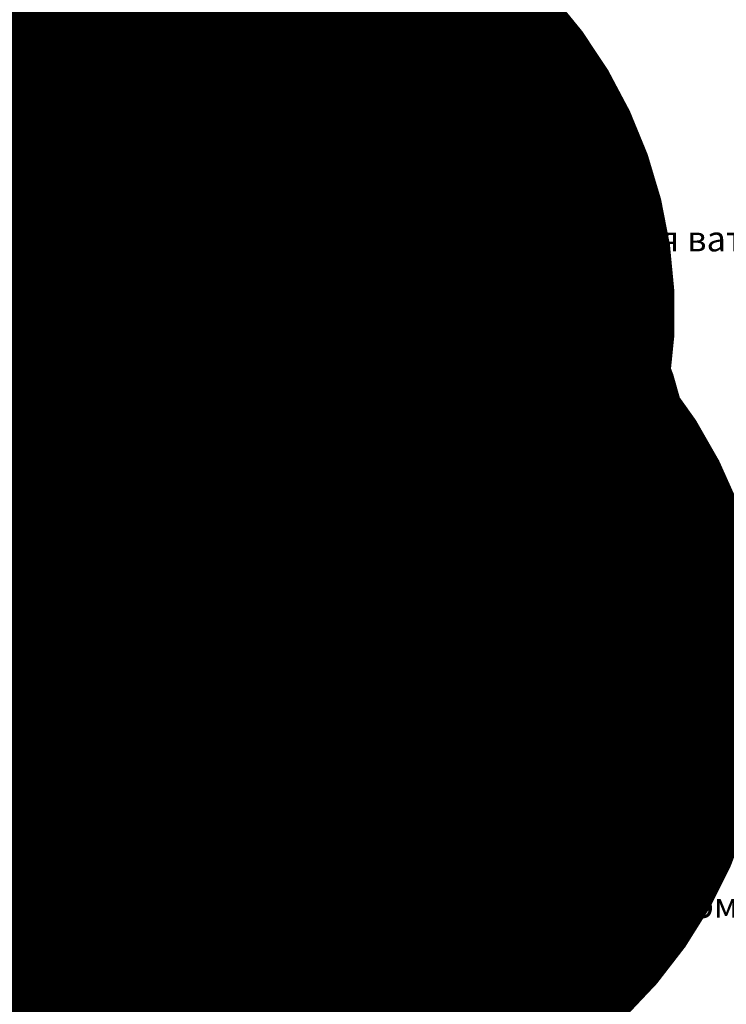
# Model space of a CAD drawing. Units: millimetres. Extents: x -5403 to 11406, y 702 to 2793.
# Drawn here: x 2474 to 2586, y 2533 to 2689 of the extents above; entities that cross this region are included whole.
import ezdxf
from ezdxf import colors
from ezdxf.entities.mleader import LeaderData, LeaderLine
from ezdxf.math import Vec2, Vec3

# ---------------------------------------------------------------- set-up
doc = ezdxf.new("R2010")
doc.units = ezdxf.units.MM
doc.header["$LTSCALE"] = 0.5
for name, pattern in [('DASHED', [19.05, 12.7, -6.35]), ('осевая', [50.8, 31.75, -6.35, 6.35, -6.35]), ('ОСЕВАЯX2', [4, 2.5, -0.5, 0.5, -0.5])]:
    doc.linetypes.add(name, pattern=pattern)
for name, color, linetype, lineweight in [('АА_Виброразв лента', 50, 'Continuous', 20), ('АА_Гидроизоляция', 220, 'Continuous', 100), ('Тонкие', 3, 'Continuous', 5)]:
    doc.layers.add(name, color=color, linetype=linetype, lineweight=lineweight)
for name, color, linetype in [('АА_Герметик', 20, 'Continuous'), ('АА_ГКЛ', 171, 'Continuous'), ('АА_ЖБ', 131, 'Continuous'), ('АА_Мин.вата', 134, 'Continuous'), ('АА_Панель PhoneStar', 40, 'Continuous'), ('АА_Стены', 14, 'Continuous'), ('Оси', 1, 'осевая')]:
    doc.layers.add(name, color=color, linetype=linetype)
doc.styles.add('Annotative', font='romans.shx', dxfattribs={"width": 0.75})
doc.styles.get("Standard").update_dxf_attribs({"font": 'romans.shx', "width": 0.75})

# ---------------------------------------------------------------- blocks, each defined once
blk = doc.blocks.new('_Dot')
at = {"color": 0, "linetype": 'ByBlock', "lineweight": -2}
blk.add_line((-0.5, 0), (-1, 0), dxfattribs=at)
at = {"color": 0, "linetype": 'ByBlock', "lineweight": -2, "const_width": 0.5}
blk.add_lwpolyline([(-0.25, 0, 1), (0.25, 0, 1)], format="xyb", close=True, dxfattribs=at)

msp = doc.modelspace()

# ---------------------------------------------------------------- hatches: boundary and pattern name
at = {"layer": 'АА_Виброразв лента'}
h = msp.add_hatch(color=256, dxfattribs=at)
h.dxf.hatch_style = 1
h.paths.add_polyline_path([(2448.06, 2586.77), (2448.06, 2584.97), (2440.86, 2584.97), (2440.86, 2583.17), (2515.26, 2583.17), (2515.26, 2584.97), (2508.06, 2584.97), (2508.06, 2586.77)])
at = {"layer": 'АА_Герметик'}
h = msp.add_hatch(dxfattribs=at)
h.set_pattern_fill('CONCRETE_C', color=256, scale=0.6, angle=-90, pattern_type=2)
h.set_pattern_definition([(320, (2473.8598, 2845.968), (-0.376513, -4.30356), [0.45, -4.95]), (265, (2473.8598, 2845.968), (4.51315, 0.83251), [0.36, -3.96]), (10.4514, (2473.8284, 2845.6093), (4.13664, -3.471056), [0.38244, -4.20685]), (316.1842, (2475.06, 2845.968), (-0.99311, -6.40345), [0.675, -7.425]), (6.6356, (2474.977, 2845.434), (5.8447, -5.60798), [0.57366, -6.31028]), (261.1842, (2475.06, 2845.968), (5.84471, -5.60797), [0.54, -5.94]), (291, (2474.7598, 2845.368), (-2.415713, -3.58144), [0.45, -4.95]), (236, (2474.7598, 2845.368), (4.3509, -1.45989), [0.36, -3.96]), (341.4514, (2474.5585, 2845.0694), (1.93518, -5.041336), [0.38244, -4.20685]), (307.5, (2473.8598, 2845.9679), (1.997363, -0.072959), [0, -3.912, 0, -4.02, 0, -3.975]), (277.5, (2473.8598, 2845.968), (2.36647, -1.578417), [0, -2.292, 0, -3.822, 0, -1.515]), (237.5, (2473.8598, 2847.3059), (-0.135329, -3.202935), [0, -1.5, 0, -4.68, 0, -6.21]), (227.5, (2473.8598, 2847.906), (0.60063, -3.499117), [0, -1.95, 0, -3.108, 0, -4.41])])
h.paths.add_polyline_path([(2508.06, 2586.77), (2508.06, 2584.97), (2515.26, 2584.97), (2515.26, 2583.17), (2524.86, 2583.17), (2524.86, 2586.77)])
h = msp.add_hatch(dxfattribs=at)
h.set_pattern_fill('CONCRETE_C', color=256, scale=0.6, angle=-90, pattern_type=2)
h.set_pattern_definition([(320, (2473.8598, 2845.968), (-0.376513, -4.30356), [0.45, -4.95]), (265, (2473.8598, 2845.968), (4.51315, 0.83251), [0.36, -3.96]), (10.4514, (2473.8284, 2845.6093), (4.13664, -3.471056), [0.38244, -4.20685]), (316.1842, (2475.06, 2845.968), (-0.99311, -6.40345), [0.675, -7.425]), (6.6356, (2474.977, 2845.434), (5.8447, -5.60798), [0.57366, -6.31028]), (261.1842, (2475.06, 2845.968), (5.84471, -5.60797), [0.54, -5.94]), (291, (2474.7598, 2845.368), (-2.415713, -3.58144), [0.45, -4.95]), (236, (2474.7598, 2845.368), (4.3509, -1.45989), [0.36, -3.96]), (341.4514, (2474.5585, 2845.0694), (1.93518, -5.041336), [0.38244, -4.20685]), (307.5, (2473.8598, 2845.9679), (1.997363, -0.072959), [0, -3.912, 0, -4.02, 0, -3.975]), (277.5, (2473.8598, 2845.968), (2.36647, -1.578417), [0, -2.292, 0, -3.822, 0, -1.515]), (237.5, (2473.8598, 2847.3059), (-0.135329, -3.202935), [0, -1.5, 0, -4.68, 0, -6.21]), (227.5, (2473.8598, 2847.906), (0.60063, -3.499117), [0, -1.95, 0, -3.108, 0, -4.41])])
h.paths.add_polyline_path([(2508.06, 2586.77), (2508.06, 2584.97), (2515.26, 2584.97), (2515.26, 2583.17), (2532.04, 2583.17), (2532.04, 2586.77)])
at = {"layer": 'АА_ГКЛ'}
h = msp.add_hatch(dxfattribs=at)
h.set_pattern_fill('MUDST', color=256, scale=0.12, angle=45)
h.set_pattern_definition([(45, (1891.25976, 2554.9679), (0.5388154, 1.6164461), [0.762, -0.762, 0, -0.762, 0, -0.762])])
h.paths.add_polyline_path([(2529.66, 2649.17), (2522.46, 2649.17), (2522.46, 2586.77), (2529.66, 2586.77)])
at = {"layer": 'АА_ЖБ'}
h = msp.add_hatch(dxfattribs=at)
h.set_pattern_fill('ANSI35', color=256, scale=1.2, angle=90)
h.set_pattern_definition([(135, (2196.06, 2554.968), (-5.38815, -5.38815), []), (135, (2196.06, 2560.356), (-5.38815, -5.38815), [9.525, -1.905, 0, -1.905])])
h.paths.add_polyline_path([(2548.86, 2570.62), (2552.49, 2572.37), (2545.1, 2572.37), (2548.86, 2574.42), (2548.86, 2583.17), (2407.26, 2583.17), (2407.26, 2559.17), (2472.06, 2559.17), (2474.11, 2555.4), (2474.11, 2562.8), (2475.86, 2559.17), (2548.86, 2559.17)])
at = {"layer": 'АА_Панель PhoneStar'}
h = msp.add_hatch(dxfattribs=at)
h.set_pattern_fill('ANSI37', color=256, scale=0.9)
h.set_pattern_definition([(45, (1284.0598, 2794.968), (-2.0205576, 2.0205576), []), (135, (1284.0598, 2794.968), (-2.0205576, -2.0205576), [])])
h.paths.add_polyline_path([(2508.06, 2649.17), (2508.06, 2586.77), (2515.26, 2586.77), (2515.26, 2649.17)])
h = msp.add_hatch(dxfattribs=at)
h.set_pattern_fill('ANSI37', color=256, scale=0.9)
h.set_pattern_definition([(45, (2256.0598, 2619.768), (-2.020558, 2.020558), []), (135, (2256.0598, 2619.768), (-2.020558, -2.020558), [])])
h.paths.add_polyline_path([(2515.26, 2649.17), (2515.26, 2586.77), (2522.46, 2586.77), (2522.46, 2649.17)])

# ---------------------------------------------------------------- linework, layer by layer
at = {"color": 7}
for p, q in [((2529.66, 2600.27), (2528.61, 2599.52)), ((2528.61, 2599.52), (2528.61, 2598.02)), ((2529.66, 2597.27), (2528.61, 2598.02)), ((2515.26, 2594.27), (2514.21, 2593.52)), ((2514.21, 2593.52), (2514.21, 2592.02)), ((2515.26, 2591.27), (2514.21, 2592.02))]:
    msp.add_line(p, q, dxfattribs=at)
at = {"color": 7, "linetype": 'Continuous'}
for p, q in [((2529.66, 2600.27), (2529.66, 2597.27)), ((2504.73, 2599.52), (2503.23, 2599.25)), ((2503.23, 2599.25), (2503.23, 2598.28)), ((2504.73, 2598.02), (2503.23, 2598.28)), ((2528.61, 2599.52), (2504.73, 2599.52)), ((2504.73, 2599.52), (2504.73, 2598.02)), ((2529.66, 2598.97), (2529.06, 2598.97)), ((2529.06, 2598.97), (2529.06, 2598.57)), ((2529.66, 2598.57), (2529.06, 2598.57)), ((2528.61, 2598.02), (2504.73, 2598.02)), ((2515.26, 2594.27), (2515.26, 2591.27)), ((2501.75, 2593.52), (2500.26, 2593.25)), ((2500.26, 2593.25), (2500.26, 2592.28)), ((2501.75, 2592.02), (2500.26, 2592.28)), ((2514.21, 2593.52), (2501.75, 2593.52)), ((2501.75, 2593.52), (2501.75, 2592.02)), ((2514.21, 2592.02), (2501.75, 2592.02)), ((2515.26, 2592.97), (2514.66, 2592.97)), ((2514.66, 2592.97), (2514.66, 2592.57)), ((2515.26, 2592.57), (2514.66, 2592.57))]:
    msp.add_line(p, q, dxfattribs=at)
for p, q in [((2494.78, 2588.12), (2494.59, 2588)), ((2494.59, 2588), (2494.59, 2586.92)), ((2497.33, 2588.12), (2494.78, 2588.12)), ((2495.13, 2588.12), (2495.32, 2588)), ((2496.81, 2588.41), (2495.31, 2588.41)), ((2495.31, 2588.12), (2495.31, 2588.41)), ((2495.52, 2588.12), (2495.32, 2588)), ((2495.32, 2588), (2495.32, 2586.92)), ((2496.6, 2588.12), (2496.8, 2588)), ((2496.99, 2588.12), (2496.8, 2588)), ((2496.8, 2588), (2496.8, 2586.92)), ((2496.81, 2588.12), (2496.81, 2588.41)), ((2497.33, 2588.12), (2497.53, 2588)), ((2497.53, 2588), (2497.53, 2586.92)), ((2497.68, 2586.92), (2494.44, 2586.92)), ((2494.44, 2586.92), (2494.44, 2586.77)), ((2497.68, 2586.77), (2494.44, 2586.77)), ((2495.16, 2586.77), (2495.16, 2565.77)), ((2496.96, 2586.77), (2496.96, 2565.77)), ((2497.68, 2586.92), (2497.68, 2586.77)), ((2495.76, 2568.32), (2495.76, 2569.97)), ((2496.36, 2568.32), (2496.36, 2569.97)), ((2495.98, 2565.77), (2495.98, 2568.03)), ((2496.13, 2565.77), (2496.13, 2568.03)), ((2495.16, 2565.32), (2495.24, 2565.77)), ((2496.96, 2565.77), (2495.16, 2565.77)), ((2496.96, 2565.32), (2496.88, 2565.77)), ((2495.16, 2565.02), (2495.16, 2565.32)), ((2496.96, 2565.02), (2495.16, 2565.02)), ((2496.96, 2565.02), (2496.96, 2565.32))]:
    msp.add_line(p, q)
at = {"linetype": 'ОСЕВАЯX2', "ltscale": 0.75}
msp.add_line((2496.06, 2588.87), (2496.06, 2564.21), dxfattribs=at)
for centre, start, end in [((2496.06, 2569.97), 0, 180), ((2496.06, 2568.32), 180, 255.5225), ((2496.06, 2568.32), 284.4775, 0)]:
    msp.add_arc(centre, 0.3, start, end)
at = {"layer": 'АА_Виброразв лента'}
msp.add_lwpolyline([(2448.06, 2586.77), (2448.06, 2584.97), (2440.86, 2584.97), (2440.86, 2583.17), (2515.26, 2583.17), (2515.26, 2584.97), (2508.06, 2584.97), (2508.06, 2586.77)], close=True, dxfattribs=at)
at = {"layer": 'АА_Герметик'}
for points in [[(2508.06, 2586.77), (2508.06, 2584.97), (2515.26, 2584.97), (2515.26, 2583.17), (2524.86, 2583.17), (2524.86, 2586.77)], [(2508.06, 2586.77), (2508.06, 2584.97), (2515.26, 2584.97), (2515.26, 2583.17), (2532.04, 2583.17), (2532.04, 2586.77)]]:
    msp.add_lwpolyline(points, close=True, dxfattribs=at)
at = {"layer": 'АА_Гидроизоляция', "linetype": 'DASHED', "lineweight": -3, "ltscale": 0.005}
for points in [[(2488.86, 2586.77), (2488.86, 2649.17)], [(2503.26, 2586.77), (2503.26, 2649.17)]]:
    msp.add_lwpolyline(points, dxfattribs=at)
at = {"layer": 'АА_Гидроизоляция'}
for points in [[(2484.06, 2608.97), (2484.06, 2586.77)], [(2508.06, 2608.97), (2508.06, 2586.77)]]:
    msp.add_lwpolyline(points, dxfattribs=at)
at = {"layer": 'АА_ГКЛ'}
msp.add_lwpolyline([(2529.66, 2586.77), (2522.46, 2586.77), (2522.46, 2649.17), (2529.66, 2649.17)], close=True, dxfattribs=at)
at = {"layer": 'АА_ЖБ'}
msp.add_lwpolyline([(2548.86, 2583.17), (2407.26, 2583.17), (2407.26, 2559.17)], dxfattribs=at)
at = {"layer": 'АА_Мин.вата'}
for p, q in [((2486.44, 2647.03), (2503.68, 2649.17)), ((2505.68, 2644.65), (2486.44, 2647.03)), ((2486.44, 2642.27), (2505.68, 2644.65)), ((2505.68, 2639.89), (2486.44, 2642.27)), ((2486.44, 2642.27), (2486.44, 2642.27)), ((2505.68, 2620.84), (2486.44, 2623.23)), ((2486.44, 2623.23), (2486.44, 2623.23)), ((2505.68, 2592.27), (2486.44, 2594.65)), ((2505.68, 2592.27), (2486.44, 2594.65)), ((2486.44, 2589.89), (2505.68, 2592.27)), ((2505.68, 2587.51), (2486.44, 2589.89))]:
    msp.add_line(p, q, dxfattribs=at)
for points in [[(2505.68, 2639.89, -1), (2505.68, 2635.13, -1), (2505.68, 2630.37), (2486.44, 2632.75), (2505.68, 2635.13), (2486.44, 2637.51), (2505.68, 2639.89), (2486.44, 2642.27, 1), (2486.44, 2637.51, 1), (2486.44, 2632.75, 0), (2486.44, 2632.75)], [(2505.68, 2630.37, -1), (2505.68, 2625.61, -1), (2505.68, 2620.84), (2486.44, 2623.23), (2505.68, 2625.61), (2486.44, 2627.99), (2505.68, 2630.37), (2486.44, 2632.75, 1), (2486.44, 2627.99, 1), (2486.44, 2623.23, 0), (2486.44, 2623.23)], [(2505.68, 2620.84, -1), (2505.68, 2616.08, -1), (2505.68, 2611.32), (2486.44, 2613.7), (2505.68, 2616.08), (2486.44, 2618.46), (2505.68, 2620.84), (2486.44, 2623.23, 1), (2486.44, 2618.46, 1), (2486.44, 2613.7, 0), (2486.44, 2613.7)], [(2505.68, 2611.32, -1), (2505.68, 2606.56, -1), (2505.68, 2601.8), (2486.44, 2604.18), (2505.68, 2606.56), (2486.44, 2608.94), (2505.68, 2611.32), (2486.44, 2613.7, 1), (2486.44, 2608.94, 1), (2486.44, 2604.18, 0), (2486.44, 2604.18)], [(2505.68, 2601.8, -1), (2505.68, 2597.04, -1), (2505.68, 2592.27), (2486.44, 2594.65), (2505.68, 2597.04), (2486.44, 2599.42), (2505.68, 2601.8), (2486.44, 2604.18, 1), (2486.44, 2599.42, 1), (2486.44, 2594.65, 0), (2486.44, 2594.65)]]:
    msp.add_lwpolyline(points, format="xyb", dxfattribs=at)
for centre, start, end in [((2486.44, 2649.42), 185.9753, 270), ((2505.68, 2647.03), 270, 63.6244), ((2486.44, 2644.65), 90, 270), ((2505.68, 2642.27), 270, 90), ((2486.44, 2592.27), 90, 270), ((2505.68, 2589.89), 270, 90), ((2486.44, 2587.51), 90, 198.1977)]:
    msp.add_arc(centre, 2.38, start, end, dxfattribs=at)
at = {"layer": 'АА_Панель PhoneStar'}
for points in [[(2515.26, 2586.77), (2508.06, 2586.77), (2508.06, 2649.17), (2515.26, 2649.17)], [(2522.46, 2586.77), (2515.26, 2586.77), (2515.26, 2649.17), (2522.46, 2649.17)]]:
    msp.add_lwpolyline(points, close=True, dxfattribs=at)
at = {"layer": 'АА_Стены', "color": 0, "lineweight": 13}
for points in [[(2479.8, 2649.17), (2478.06, 2652.8), (2478.06, 2645.4), (2476.01, 2649.17)], [(2426.46, 2649.17), (2476.01, 2649.17)], [(2479.8, 2649.17), (2530.26, 2649.17)], [(2548.86, 2588.57), (2548.86, 2574.42)], [(2548.86, 2570.62), (2552.49, 2572.37), (2545.1, 2572.37), (2548.86, 2574.42)], [(2548.86, 2570.62), (2548.86, 2556.52)], [(2475.86, 2559.17), (2553.06, 2559.17)]]:
    msp.add_lwpolyline(points, dxfattribs=at)
at = {"layer": 'Оси', "ltscale": 20}
for p, q in [((2502.64, 2598.77), (2530.57, 2598.77)), ((2499.47, 2592.77), (2516.17, 2592.77))]:
    msp.add_line(p, q, dxfattribs=at)
at = {"layer": 'Тонкие', "linetype": 'Continuous'}
for p, q in [((2517.19, 2599.42), (2504.16, 2599.42)), ((2528.61, 2599.42), (2504.23, 2599.43)), ((2528.61, 2598.12), (2504.19, 2598.11)), ((2514.21, 2593.42), (2501.19, 2593.42)), ((2514.21, 2592.12), (2501.19, 2592.12))]:
    msp.add_line(p, q, dxfattribs=at)

# ---------------------------------------------------------------- texts
note = msp.add_mtext_dynamic_manual_height_columns(' Каркасная звукоизоляционная перегородка PhoneStar - представляет собой двустенную конструкцию на одинарном металлическом каркасе из профиля  50*50*0,6; 75*50*0,6 или 100*50*0,6  установленного с шагом 400мм.Пространство между профилем заполняется минераловатным наполнителем плотностью от 60 кг/м3. Примыкание каркаса перегородки с ограждающим конструкциям помещения произвести через виброразвязывающую ленту Wolf Band.  Обрешетка профиля также обклеивается виброразвязывающей лентой Wolf Band. К профилю с обеих сторон саморезами 5х35 крепятся звукоизоляционные панели PhoneStar  «вразбежку» через виброразвязывающую ленту Wolf Band. При монтаже панелей PhoneStar на металлическую обрешетку, оставляются деформационные зазоры толщиной 3-4мм с сопрягаемыми поверхностями стен и перекрытий.  Стыки между панелями PhoneStar и деформационные зазоры - заполняются акустическим герметиком Wolf Flex. К поверхности из смонтированных панелей PhoneStar степлером крепят виброразвязывающий холст  Wolf Vlies. Второй слой из панелей PhoneStar, крепят к металлической обрешетке саморезами, через смонтированную ранее систему звукоизоляции, Далее конструкция закрывается гипсокартонным/ гипсоволокнистым листом или панелью GW для последующей финишной отделки, листы ГКЛ, ГВЛ, GW - крепят через звукоизоляционную систему к конструкции металлических профилей.\\PПоверхность из листов ГКЛ, ГВЛ, GW - должна иметь деформационные зазоры с сопрягаемыми поверхностями стен, которые заполняются акустическим герметиком Wolf Flex.{\\fTimes New Roman|b0|i0|c204|p18;\\P}', width=189.0545, gutter_width=1250, heights=[224.24, 0], dxfattribs=dict(insert=(1771.99, 2700.47), char_height=4.5, attachment_point=1, style='Annotative'))
for column, words in zip(note.columns.linked_columns, [' \\P{\\H1.7987x; }']):
    column.text = words

# ---------------------------------------------------------------- leaders
at = {"layer": 'АА_Виброразв лента'}
ml = msp.add_multileader_mtext('Standard', dxfattribs=at)
ml.set_content('Акустический \\Pгипсокартон', color=256)
ml.set_leader_properties()
ml.set_arrow_properties(name='DOT')
ml.build(insert=Vec2(0, 0))
ml.multileader.update_dxf_attribs({"text_right_attachment_type": 6, "dogleg_length": 0.1, "arrow_head_size": 150, "scale": 100})
ctx = ml.context
ctx.base_point, ctx.scale, ctx.arrow_head_size, ctx.landing_gap_size, ctx.plane_origin = Vec3(2416.45, 2681.02), 100, 150, 25, Vec3(2519.61, 2662.45)
ctx.right_attachment = 6
notes = []
notes.append((ctx, [(1, (1, 1, 0), (2406.45, 2681.02), (1, 0), 10, [(0, [(2427.44, 2645.28)], 0, [])])]))
ctx.mtext.insert, ctx.mtext.width, ctx.mtext.defined_height, ctx.mtext.flow_direction = Vec3(2441.45, 2683.69), 70.5955, 12.31, 5
ml = msp.add_multileader_mtext('Standard', dxfattribs=at)
ml.set_content('Металлический \\Pкаркас из\\Pпрофилей 75*50*0.6 \\Pи 100*50*0.6', color=256)
ml.set_leader_properties()
ml.set_arrow_properties(name='DOT')
ml.build(insert=Vec2(0, 0))
ml.multileader.update_dxf_attribs({"text_right_attachment_type": 6, "dogleg_length": 0.01, "arrow_head_size": 150, "scale": 100})
ctx = ml.context
ctx.base_point, ctx.scale, ctx.arrow_head_size, ctx.landing_gap_size, ctx.plane_origin = Vec3(2489.68, 2685.44), 100, 150, 25, Vec3(2531.79, 2632.74)
ctx.right_attachment = 6
notes.append((ctx, [(1, (1, 1, 0), (2488.68, 2685.44), (1, 0), 1, [(0, [(2506.26, 2609.01)], 0, [])])]))
ctx.mtext.insert, ctx.mtext.flow_direction = Vec3(2514.68, 2687.44), 5
ml = msp.add_multileader_mtext('Standard', dxfattribs=at)
ml.set_content('Акустический \\Pгипсокартон', color=256)
ml.set_leader_properties()
ml.set_arrow_properties(name='DOT')
ml.build(insert=Vec2(0, 0))
ml.multileader.update_dxf_attribs({"text_right_attachment_type": 6, "dogleg_length": 0.1, "arrow_head_size": 150, "scale": 100})
ctx = ml.context
ctx.base_point, ctx.scale, ctx.arrow_head_size, ctx.landing_gap_size, ctx.plane_origin = Vec3(2117.72, 2668.94), 100, 150, 25, Vec3(2109.41, 2696.13)
ctx.right_attachment = 6
notes.append((ctx, [(1, (1, 1, 0), (2107.72, 2668.94), (1, 0), 10, [(0, [(2028.35, 2678.61)], 0, [])])]))
ctx.mtext.insert, ctx.mtext.width, ctx.mtext.defined_height, ctx.mtext.flow_direction = Vec3(2142.72, 2671.6), 70.5955, 12.31, 5
ml = msp.add_multileader_mtext('Standard', dxfattribs=at)
ml.set_content('Минеральная вата', color=256)
ml.set_leader_properties()
ml.set_arrow_properties(name='DOT')
ml.build(insert=Vec2(0, 0))
ml.multileader.update_dxf_attribs({"text_right_attachment_type": 6, "dogleg_length": 0.01, "arrow_head_size": 150, "scale": 100})
ctx = ml.context
ctx.base_point, ctx.scale, ctx.arrow_head_size, ctx.landing_gap_size, ctx.plane_origin = Vec3(2516.67, 2653.67), 100, 150, 25, Vec3(2551.57, 2699.64)
ctx.right_attachment = 6
notes.append((ctx, [(1, (1, 1, 0), (2512.66, 2653.67), (1, 0), 4.01, [(0, [(2502.61, 2642.65)], 0, [])])]))
ctx.mtext.insert, ctx.mtext.flow_direction = Vec3(2541.67, 2656.33), 5
ml = msp.add_multileader_mtext('Standard', dxfattribs=at)
ml.set_content('Акустический \\Pгипсокартон', color=256)
ml.set_leader_properties()
ml.set_arrow_properties(name='DOT')
ml.build(insert=Vec2(0, 0))
ml.multileader.update_dxf_attribs({"text_right_attachment_type": 6, "dogleg_length": 0.1, "arrow_head_size": 150, "scale": 100})
ctx = ml.context
ctx.base_point, ctx.scale, ctx.arrow_head_size, ctx.landing_gap_size, ctx.plane_origin = Vec3(870.71, 2663.04), 100, 150, 25, Vec3(862.4, 2690.23)
ctx.right_attachment = 6
notes.append((ctx, [(1, (1, 1, 0), (860.71, 2663.04), (1, 0), 10, [(0, [(813.94, 2671.74)], 0, [])])]))
ctx.mtext.insert, ctx.mtext.width, ctx.mtext.defined_height, ctx.mtext.flow_direction = Vec3(895.71, 2665.71), 70.5955, 12.31, 5
ml = msp.add_multileader_mtext('Standard', dxfattribs=at)
ml.set_content('Акустический \\Pгипсокартон', color=256)
ml.set_leader_properties()
ml.set_arrow_properties(name='DOT')
ml.build(insert=Vec2(0, 0))
ml.multileader.update_dxf_attribs({"text_right_attachment_type": 6, "dogleg_length": 0.1, "arrow_head_size": 150, "scale": 100})
ctx = ml.context
ctx.base_point, ctx.scale, ctx.arrow_head_size, ctx.landing_gap_size, ctx.plane_origin = Vec3(1274.36, 2663.75), 100, 150, 25, Vec3(1266.05, 2690.94)
ctx.right_attachment = 6
notes.append((ctx, [(1, (1, 1, 0), (1264.36, 2663.75), (1, 0), 10, [(0, [(1217.6, 2672.45)], 0, [])])]))
ctx.mtext.insert, ctx.mtext.width, ctx.mtext.defined_height, ctx.mtext.flow_direction = Vec3(1299.36, 2666.42), 70.5955, 12.31, 5
ml = msp.add_multileader_mtext('Standard', dxfattribs=at)
ml.set_content('Акустический \\Pгипсокартон', color=256)
ml.set_leader_properties()
ml.set_arrow_properties(name='DOT')
ml.build(insert=Vec2(0, 0))
ml.multileader.update_dxf_attribs({"text_right_attachment_type": 6, "dogleg_length": 0.1, "arrow_head_size": 150, "scale": 100})
ctx = ml.context
ctx.base_point, ctx.scale, ctx.arrow_head_size, ctx.landing_gap_size, ctx.plane_origin = Vec3(1695.67, 2693.95), 100, 150, 25, Vec3(1674.68, 2690.26)
ctx.right_attachment = 6
notes.append((ctx, [(1, (1, 1, 0), (1671.56, 2693.95), (1, 0), 24.11, [(0, [(1626.22, 2671.76)], 0, [])])]))
ctx.mtext.insert, ctx.mtext.width, ctx.mtext.defined_height, ctx.mtext.flow_direction = Vec3(1720.67, 2696.62), 70.5955, 12.31, 5
ml = msp.add_multileader_mtext('Standard', dxfattribs=at)
ml.set_content('Уплотнительная лента', color=256)
ml.set_leader_properties()
ml.set_arrow_properties(name='DOT')
ml.build(insert=Vec2(0, 0))
ml.multileader.update_dxf_attribs({"text_right_attachment_type": 6, "dogleg_length": 0.01, "arrow_head_size": 150, "scale": 100})
ctx = ml.context
ctx.base_point, ctx.scale, ctx.arrow_head_size, ctx.landing_gap_size, ctx.plane_origin = Vec3(2119.88, 2629.08), 100, 150, 25, Vec3(2101.18, 2740.33)
ctx.right_attachment = 6
notes.append((ctx, [(1, (1, 1, 0), (2118.88, 2629.08), (1, 0), 1, [(0, [(2097.87, 2633.09)], 0, [])])]))
ctx.mtext.insert, ctx.mtext.width, ctx.mtext.flow_direction = Vec3(2144.88, 2631.08), 46.9758, 5
ml = msp.add_multileader_mtext('Standard', dxfattribs=at)
ml.set_content('Уплотнительная лента', color=256)
ml.set_leader_properties()
ml.set_arrow_properties(name='DOT')
ml.build(insert=Vec2(0, 0))
ml.multileader.update_dxf_attribs({"text_right_attachment_type": 6, "dogleg_length": 0.01, "arrow_head_size": 150, "scale": 100})
ctx = ml.context
ctx.base_point, ctx.scale, ctx.arrow_head_size, ctx.landing_gap_size, ctx.plane_origin = Vec3(1276.52, 2623.9), 100, 150, 25, Vec3(1257.82, 2735.14)
ctx.right_attachment = 6
notes.append((ctx, [(1, (1, 1, 0), (1275.52, 2623.9), (1, 0), 1, [(0, [(1254.51, 2627.91)], 0, [])])]))
ctx.mtext.insert, ctx.mtext.width, ctx.mtext.flow_direction = Vec3(1301.52, 2625.9), 46.9758, 5
ml = msp.add_multileader_mtext('Standard', dxfattribs=at)
ml.set_content('Уплотнительная лента', color=256)
ml.set_leader_properties()
ml.set_arrow_properties(name='DOT')
ml.build(insert=Vec2(0, 0))
ml.multileader.update_dxf_attribs({"text_right_attachment_type": 6, "dogleg_length": 0.01, "arrow_head_size": 150, "scale": 100})
ctx = ml.context
ctx.base_point, ctx.scale, ctx.arrow_head_size, ctx.landing_gap_size, ctx.plane_origin = Vec3(872.87, 2623.19), 100, 150, 25, Vec3(854.17, 2734.43)
ctx.right_attachment = 6
notes.append((ctx, [(1, (1, 1, 0), (871.87, 2623.19), (1, 0), 1, [(0, [(850.85, 2627.2)], 0, [])])]))
ctx.mtext.insert, ctx.mtext.width, ctx.mtext.flow_direction = Vec3(897.87, 2625.19), 46.9758, 5
ml = msp.add_multileader_mtext('Standard', dxfattribs=at)
ml.set_content('Уплотнительная лента', color=256)
ml.set_leader_properties()
ml.set_arrow_properties(name='DOT')
ml.build(insert=Vec2(0, 0))
ml.multileader.update_dxf_attribs({"text_right_attachment_type": 6, "dogleg_length": 0.01, "arrow_head_size": 150, "scale": 100})
ctx = ml.context
ctx.base_point, ctx.scale, ctx.arrow_head_size, ctx.landing_gap_size, ctx.plane_origin = Vec3(1692.89, 2624.84), 100, 150, 25, Vec3(1666.45, 2734.46)
ctx.right_attachment = 6
notes.append((ctx, [(1, (1, 1, 0), (1691.89, 2624.84), (1, 0), 1, [(0, [(1663.13, 2627.23)], 0, [])])]))
ctx.mtext.insert, ctx.mtext.width, ctx.mtext.flow_direction = Vec3(1717.89, 2626.84), 46.9758, 5
ml = msp.add_multileader_mtext('Standard', dxfattribs=at)
ml.set_content('Акустический герметик', color=256)
ml.set_leader_properties()
ml.set_arrow_properties(name='DOT')
ml.build(insert=Vec2(0, 0))
ml.multileader.update_dxf_attribs({"text_right_attachment_type": 6, "dogleg_length": 0.1, "arrow_head_size": 150, "scale": 100})
ctx = ml.context
ctx.base_point, ctx.scale, ctx.arrow_head_size, ctx.landing_gap_size, ctx.plane_origin = Vec3(2135.28, 2585.73), 100, 150, 25, Vec3(2245.25, 2568.81)
ctx.right_attachment = 6
notes.append((ctx, [(1, (1, 1, 0), (2125.28, 2585.73), (1, 0), 10, [(0, [(2107.58, 2618.89)], 0, [])])]))
ctx.mtext.insert, ctx.mtext.width, ctx.mtext.flow_direction = Vec3(2160.28, 2588.39), 47.8772, 5
ml = msp.add_multileader_mtext('Standard', dxfattribs=at)
ml.set_content('Акустический герметик', color=256)
ml.set_leader_properties()
ml.set_arrow_properties(name='DOT')
ml.build(insert=Vec2(0, 0))
ml.multileader.update_dxf_attribs({"text_right_attachment_type": 6, "dogleg_length": 0.1, "arrow_head_size": 150, "scale": 100})
ctx = ml.context
ctx.base_point, ctx.scale, ctx.arrow_head_size, ctx.landing_gap_size, ctx.plane_origin = Vec3(1291.92, 2580.54), 100, 150, 25, Vec3(1401.89, 2563.62)
ctx.right_attachment = 6
notes.append((ctx, [(1, (1, 1, 0), (1281.92, 2580.54), (1, 0), 10, [(0, [(1264.21, 2613.71)], 0, [])])]))
ctx.mtext.insert, ctx.mtext.width, ctx.mtext.flow_direction = Vec3(1316.92, 2583.21), 47.8772, 5
ml = msp.add_multileader_mtext('Standard', dxfattribs=at)
ml.set_content('Акустический герметик', color=256)
ml.set_leader_properties()
ml.set_arrow_properties(name='DOT')
ml.build(insert=Vec2(0, 0))
ml.multileader.update_dxf_attribs({"text_right_attachment_type": 6, "dogleg_length": 0.1, "arrow_head_size": 150, "scale": 100})
ctx = ml.context
ctx.base_point, ctx.scale, ctx.arrow_head_size, ctx.landing_gap_size, ctx.plane_origin = Vec3(888.27, 2579.83), 100, 150, 25, Vec3(998.24, 2562.91)
ctx.right_attachment = 6
notes.append((ctx, [(1, (1, 1, 0), (878.27, 2579.83), (1, 0), 10, [(0, [(860.56, 2613)], 0, [])])]))
ctx.mtext.insert, ctx.mtext.width, ctx.mtext.flow_direction = Vec3(913.27, 2582.5), 47.8772, 5
ml = msp.add_multileader_mtext('Standard', dxfattribs=at)
ml.set_content('Акустический герметик', color=256)
ml.set_leader_properties()
ml.set_arrow_properties(name='DOT')
ml.build(insert=Vec2(0, 0))
ml.multileader.update_dxf_attribs({"text_right_attachment_type": 6, "dogleg_length": 0.1, "arrow_head_size": 150, "scale": 100})
ctx = ml.context
ctx.base_point, ctx.scale, ctx.arrow_head_size, ctx.landing_gap_size, ctx.plane_origin = Vec3(1700.55, 2579.86), 100, 150, 25, Vec3(1810.52, 2562.94)
ctx.right_attachment = 6
notes.append((ctx, [(1, (1, 1, 0), (1690.55, 2579.86), (1, 0), 10, [(0, [(1672.84, 2613.02)], 0, [])])]))
ctx.mtext.insert, ctx.mtext.width, ctx.mtext.flow_direction = Vec3(1725.55, 2582.52), 47.8772, 5
ml = msp.add_multileader_mtext('Standard', dxfattribs=at)
ml.set_content('{\\Fromanc|c204;\\H0.8x;PhoneStar\\Fromanc|c0; nano/\\P\\Fromanc|c204;PhoneStar\\Fromanc|c0; \\Fromanc|c204;триплекс/\\P\\Fromanc|c0;PhoneStar Premier\\fTimes New Roman|b0|i0|c204|p18;\\H1.25x; \\P(2 слоя)} ', color=256)
ml.set_leader_properties()
ml.set_arrow_properties(name='DOT')
ml.build(insert=Vec2(0, 0))
ml.multileader.update_dxf_attribs({"text_right_attachment_type": 6, "dogleg_length": 0.01, "arrow_head_size": 150, "scale": 100})
ctx = ml.context
ctx.base_point, ctx.scale, ctx.char_height, ctx.arrow_head_size, ctx.landing_gap_size, ctx.plane_origin = Vec3(2409.81, 2540.81), 100, 5, 150, 25, Vec3(2559.83, 2497.31)
ctx.right_attachment = 6
notes.append((ctx, [(1, (1, 1, 0), (2408.81, 2540.81), (1, 0), 1, [(0, [(2442.31, 2597.91)], 0, [])])]))
ctx.mtext.insert, ctx.mtext.flow_direction = Vec3(2434.81, 2544.1), 5
ml = msp.add_multileader_mtext('Standard', dxfattribs=at)
ml.set_content('Акустический герметик', color=256)
ml.set_leader_properties()
ml.set_arrow_properties(name='DOT')
ml.build(insert=Vec2(0, 0))
ml.multileader.update_dxf_attribs({"text_right_attachment_type": 6, "dogleg_length": 0.1, "arrow_head_size": 150, "scale": 100})
ctx = ml.context
ctx.base_point, ctx.scale, ctx.arrow_head_size, ctx.landing_gap_size, ctx.plane_origin = Vec3(2511.57, 2548.24), 100, 150, 25, Vec3(2655.45, 2535.13)
ctx.right_attachment = 6
notes.append((ctx, [(1, (1, 1, 0), (2501.57, 2548.24), (1, 0), 10, [(0, [(2517.77, 2585.21)], 0, [])])]))
ctx.mtext.insert, ctx.mtext.width, ctx.mtext.flow_direction = Vec3(2536.57, 2550.9), 47.8772, 5
for ctx, leaders in notes:
    for number, flags, end, landing, length, lines in leaders:
        leader = LeaderData()
        leader.index, (leader.has_last_leader_line, leader.has_dogleg_vector, leader.attachment_direction) = number, flags
        leader.last_leader_point, leader.dogleg_vector, leader.dogleg_length = Vec3(end), Vec3(landing), length
        for number, points, colour, breaks in lines:
            line = LeaderLine()
            line.index, line.vertices, line.color, line.breaks = number, Vec3.list(points), colors.encode_raw_color(colour), breaks
            leader.lines.append(line)
        ctx.leaders.append(leader)

doc.saveas('drawing.dxf')
